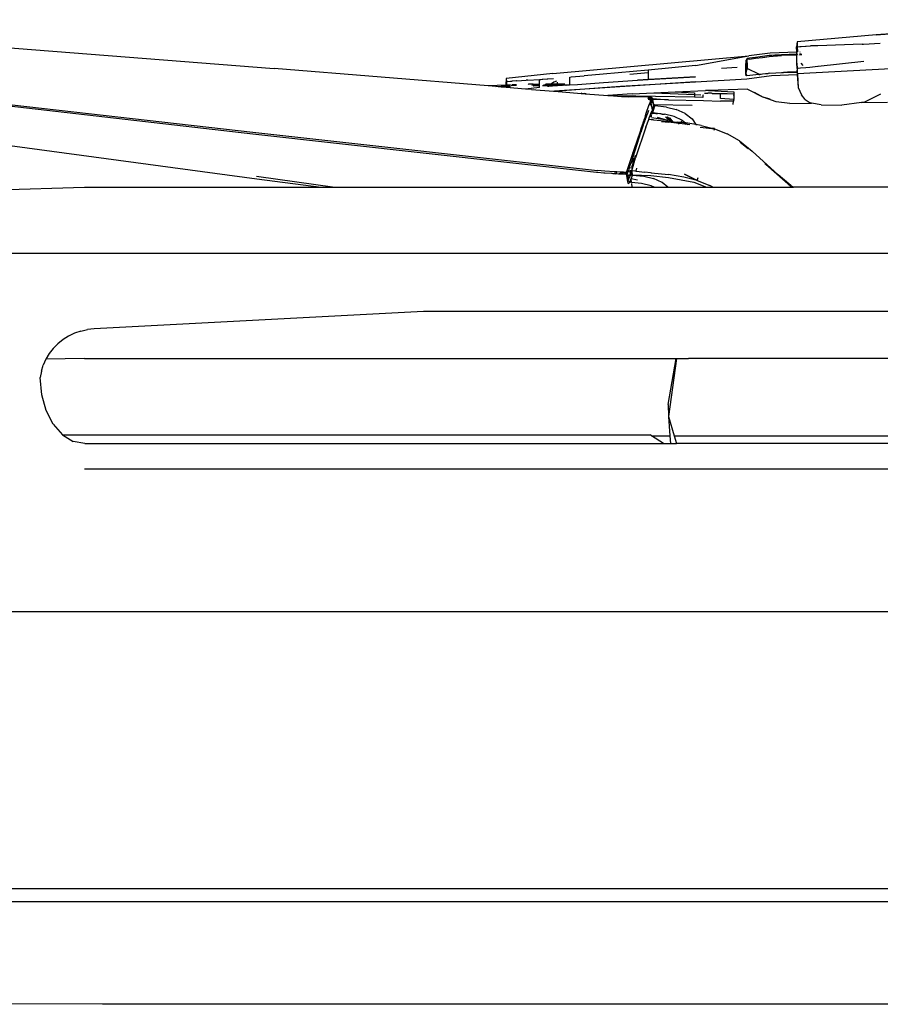
# Model space of a CAD drawing. Units: millimetres. Extents: x 957 to 13361, y -2560 to 3606.
# Drawn here: x 8582 to 8836, y -934 to -643 of the extents above; entities that cross this region are included whole.
import ezdxf

# ---------------------------------------------------------------- set-up
doc = ezdxf.new("R2010")
doc.units = ezdxf.units.MM
doc.layers.add('Edges', color=7, linetype='Continuous')

# ---------------------------------------------------------------- blocks, each defined once
blk = doc.blocks.new('Toyota 4Runner TRD fr')
at = {"layer": 'Edges'}
for p, q in [((-31.54, 513.98), (32.84, 518.42)), ((-31.54, 513.98), (-54.88, 511.85)), ((-24.43, 514.4), (-31.54, 513.98)), ((-293.94, 510.59), (-209.37, 504.01)), ((-54.88, 511.85), (-55.04, 510.39)), ((-55.04, 510.39), (-54.83, 510.4)), ((-55.01, 508.9), (-55.04, 510.39)), ((-54.98, 510.34), (-55.01, 508.9)), ((-54.83, 510.4), (-54.98, 510.34)), ((-54.98, 510.34), (-54.78, 508.94)), ((-54.88, 511.85), (-54.83, 510.4)), ((-54.83, 510.4), (-54.78, 510.41)), ((-54.83, 510.4), (-54.75, 508.94)), ((-54.78, 510.41), (-54.06, 510.46)), ((-54.06, 510.46), (-53.73, 510.48)), ((-53.73, 510.48), (-52.38, 510.56)), ((-52.38, 510.56), (-52.24, 510.57)), ((-52.24, 510.57), (-50.97, 510.66)), ((-48.77, 510.73), (-50.97, 510.66)), ((-35.72, 511.21), (-48.77, 510.73)), ((-35.72, 511.21), (-35.29, 511.23)), ((-35.29, 511.23), (-35.25, 511.22)), ((-35.25, 511.22), (-30.35, 511.53)), ((-127, 502.55), (-69.15, 507.71)), ((-84.86, 504.86), (-69.15, 507.71)), ((-70.05, 504.58), (-69.99, 506.46)), ((-69.71, 506.9), (-69.99, 506.46)), ((-69.92, 506.03), (-69.99, 506.46)), ((-69.71, 506.9), (-69.92, 506.03)), ((-69.71, 506.9), (-69.69, 506.94)), ((-69.71, 506.9), (-68.94, 506.77)), ((-69.71, 506.9), (-69.64, 504.61)), ((-68.94, 507.01), (-69.69, 506.94)), ((-69.15, 507.71), (-69.11, 507.72)), ((-62.87, 508.53), (-69.11, 507.72)), ((-67.19, 507.23), (-68.94, 507.01)), ((-68.94, 506.77), (-67.19, 507)), ((-65.07, 507.52), (-67.19, 507.23)), ((-67.19, 507), (-65.07, 507.29)), ((-63.19, 507.79), (-65.07, 507.52)), ((-65.07, 507.29), (-63.15, 507.57)), ((-63.16, 507.8), (-63.19, 507.79)), ((-59.49, 508.06), (-63.16, 507.8)), ((-63.16, 507.8), (-61.51, 508.01)), ((-63.15, 507.57), (-59.46, 507.82)), ((-55.01, 508.8), (-62.87, 508.53)), ((-61.51, 508.01), (-59.49, 508.06)), ((-59.47, 508.06), (-59.49, 508.06)), ((-54.99, 508.21), (-59.47, 508.06)), ((-54.99, 507.96), (-59.46, 507.82)), ((-55.01, 508.8), (-55.01, 508.9)), ((-54.79, 508.81), (-55.01, 508.8)), ((-54.99, 508.21), (-55.01, 508.8)), ((-54.96, 508.17), (-54.99, 508.21)), ((-54.99, 507.96), (-54.99, 508.21)), ((-54.83, 507.97), (-54.99, 507.96)), ((-54.94, 505.61), (-54.99, 507.96)), ((-54.82, 508.22), (-54.96, 508.17)), ((-54.96, 508.17), (-54.82, 508.18)), ((-54.24, 507.99), (-54.32, 507.98)), ((-54.26, 508.19), (-54.2, 508.19)), ((-54.2, 508.24), (-54.25, 508.23)), ((-53.97, 508.84), (-54.05, 508.84)), ((-53.67, 508.25), (-54.04, 508.24)), ((-54.04, 508.2), (-53.64, 508.21)), ((-53.54, 508.01), (-54.03, 507.99)), ((-146.19, 498.84), (-209.37, 504.01)), ((-98.84, 503.53), (-112.14, 502.35)), ((-84.9, 504.86), (-98.84, 503.53)), ((-98.84, 503.53), (-98.84, 502.69)), ((-84.9, 504.86), (-84.86, 504.86)), ((-77.18, 504.13), (-72.63, 504.42)), ((-70.06, 504.33), (-70.05, 504.58)), ((-70.06, 504.11), (-70.06, 504.33)), ((-70, 502.19), (-70.06, 504.11)), ((-69.99, 504.11), (-70.06, 504.11)), ((-70.05, 504.58), (-69.97, 504.58)), ((-70, 502.19), (-69.99, 504.11)), ((-69.97, 504.58), (-69.99, 504.18)), ((-69.99, 504.11), (-69.99, 504.18)), ((-69.92, 502.32), (-69.99, 504.11)), ((-69.89, 504.11), (-69.99, 504.11)), ((-69.92, 506.03), (-69.97, 504.58)), ((-69.97, 504.58), (-69.9, 504.59)), ((-69.92, 506.03), (-69.9, 504.59)), ((-69.92, 502.32), (-69.88, 503.42)), ((-69.9, 504.59), (-69.64, 504.61)), ((-69.9, 504.59), (-69.89, 504.11)), ((-69.63, 504.12), (-69.89, 504.11)), ((-69.89, 504.11), (-69.88, 503.42)), ((-69.63, 504.12), (-69.88, 503.42)), ((-69.62, 503.97), (-69.88, 503.42)), ((-69.64, 504.61), (-69.63, 504.15)), ((-69.64, 504.61), (-69.57, 504.61)), ((-69.63, 504.15), (-69.57, 504.61)), ((-69.63, 504.12), (-69.63, 504.15)), ((-69.63, 504.12), (-69.59, 504.1)), ((-69.63, 504.12), (-69.62, 503.97)), ((-65.96, 502.26), (-69.62, 503.97)), ((-69.48, 504.56), (-69.57, 504.61)), ((-54.94, 505.61), (-54.86, 504)), ((-54.91, 503.98), (-54.94, 505.61)), ((-54.86, 504), (-54.91, 503.98)), ((-54.91, 503.98), (-54.87, 503.71)), ((-54.85, 503.47), (-54.89, 502.98)), ((-54.87, 503.71), (-54.87, 503.67)), ((-54.87, 503.67), (-54.85, 503.47)), ((-54.71, 504.01), (-54.86, 504)), ((-54.84, 503.06), (-54.85, 503.47)), ((-27.2, 503.86), (-54.75, 502.4)), ((-54.68, 504.03), (-54.71, 504.01)), ((-54.54, 504.03), (-54.68, 504.03)), ((-53.94, 504.07), (-54.54, 504.03)), ((-52.27, 504.2), (-53.94, 504.07)), ((-53.12, 504.87), (-53.66, 505.55)), ((-51.1, 504.29), (-52.27, 504.2)), ((-48.75, 504.55), (-51.1, 504.29)), ((-48.66, 504.55), (-48.75, 504.55)), ((-35.2, 506.05), (-48.66, 504.55)), ((-140.83, 501.07), (-140.87, 500.1)), ((-127, 502.55), (-140.83, 501.07)), ((-140.83, 501.07), (-140.76, 500.11)), ((-137.68, 500.34), (-134.91, 500.5)), ((-134.47, 500.52), (-134.91, 500.5)), ((-134.47, 500.52), (-130.99, 500.72)), ((-130.99, 500.72), (-130.63, 500.76)), ((-130.97, 499.57), (-130.99, 500.72)), ((-130.63, 500.76), (-130.17, 500.8)), ((-130.17, 500.8), (-130.05, 500.8)), ((-130.05, 500.8), (-130.03, 500.81)), ((-130.03, 500.81), (-128.74, 500.91)), ((-128.74, 500.91), (-128.53, 500.92)), ((-128.53, 500.92), (-126.89, 501.08)), ((-122.05, 501.48), (-121.65, 501.53)), ((-122.05, 500.32), (-122.05, 501.48)), ((-121.65, 501.53), (-117.79, 501.86)), ((-112.14, 502.35), (-117.79, 501.86)), ((-112.13, 499.86), (-102.01, 500.54)), ((-98.84, 502.69), (-104.28, 502.23)), ((-84.9, 501.58), (-102.01, 500.54)), ((-102.01, 500.54), (-98.85, 500.78)), ((-98.84, 502.15), (-98.85, 500.78)), ((-98.85, 500.78), (-84.9, 501.58)), ((-98.84, 502.69), (-98.84, 502.15)), ((-84.89, 500.02), (-69.75, 500.92)), ((-69.92, 502.32), (-70, 502.19)), ((-69.99, 502.15), (-70, 502.19)), ((-69.99, 502.15), (-69.91, 502.08)), ((-69.93, 501.84), (-69.91, 502.08)), ((-69.92, 501.8), (-69.93, 501.84)), ((-69.91, 502.08), (-69.92, 502.32)), ((-69.92, 502.32), (-69.71, 501.79)), ((-69.91, 502.08), (-69.71, 501.79)), ((-69.75, 500.92), (-62.46, 501.89)), ((-66.21, 502.21), (-69.71, 501.79)), ((-66.21, 502.21), (-65.96, 502.26)), ((-65.93, 502.25), (-65.96, 502.26)), ((-63.42, 502.55), (-65.93, 502.25)), ((-65.93, 502.25), (-65.09, 502.43)), ((-65.09, 502.43), (-63.42, 502.55)), ((-63.16, 502.59), (-63.42, 502.55)), ((-63.11, 502.59), (-63.16, 502.59)), ((-63.11, 502.59), (-61.22, 502.72)), ((-62.46, 501.89), (-54.84, 502.22)), ((-61.22, 502.72), (-59.46, 502.82)), ((-59.46, 502.82), (-58.96, 502.85)), ((-58.96, 502.85), (-54.89, 502.93)), ((-57.78, 502.92), (-58.96, 502.85)), ((-54.89, 502.98), (-57.78, 502.92)), ((-54.89, 502.98), (-54.89, 502.93)), ((-54.8, 502.98), (-54.89, 502.98)), ((-54.89, 502.93), (-54.8, 502.95)), ((-54.89, 502.93), (-54.84, 502.22)), ((-54.8, 502.98), (-54.84, 503.06)), ((-54.84, 502.22), (-54.54, 498.37)), ((-54.84, 502.22), (-54.74, 502.22)), ((-54.8, 502.95), (-54.8, 502.98)), ((-54.75, 502.4), (-54.8, 502.95)), ((-54.75, 502.4), (-54.74, 502.22)), ((-54.74, 502.22), (-54.54, 498.37)), ((-140.88, 499.08), (-146.19, 498.84)), ((-143.84, 498.65), (-146.19, 498.84)), ((-143.84, 498.65), (-140.88, 498.85)), ((-143.23, 498.6), (-143.84, 498.65)), ((-143.23, 498.6), (-143.17, 498.6)), ((-140.88, 498.67), (-143.17, 498.6)), ((-142.17, 498.51), (-143.17, 498.6)), ((-142.17, 498.51), (-140.88, 498.57)), ((-140.88, 498.41), (-142.17, 498.51)), ((-140.88, 499.08), (-140.87, 500.1)), ((-140.88, 498.85), (-140.88, 499.08)), ((-140.74, 499.08), (-140.88, 499.08)), ((-140.88, 498.85), (-140.51, 498.88)), ((-140.83, 498.72), (-140.88, 498.85)), ((-140.88, 498.67), (-140.88, 498.85)), ((-140.83, 498.69), (-140.88, 498.67)), ((-140.88, 498.57), (-140.88, 498.67)), ((-140.88, 498.57), (-140.83, 498.58)), ((-140.88, 498.57), (-140.88, 498.41)), ((-140.82, 498.4), (-140.88, 498.41)), ((-140.87, 500.1), (-140.76, 500.11)), ((-140.43, 498.74), (-140.83, 498.69)), ((-140.83, 498.69), (-140.83, 498.72)), ((-140.83, 498.69), (-140.83, 498.58)), ((-140.83, 498.69), (-140.4, 498.68)), ((-140.83, 498.58), (-140.36, 498.6)), ((-140.83, 498.58), (-140.82, 498.4)), ((-135.08, 497.93), (-140.82, 498.4)), ((-140.76, 500.11), (-139.55, 500.21)), ((-140.76, 500.11), (-140.71, 499.22)), ((-140.63, 499.09), (-140.74, 499.08)), ((-140.63, 499.09), (-140.71, 499.22)), ((-139.54, 499.13), (-140.63, 499.09)), ((-140.51, 498.88), (-140.63, 499.09)), ((-140.51, 498.88), (-139.54, 498.95)), ((-140.43, 498.74), (-140.51, 498.88)), ((-140.07, 498.76), (-140.43, 498.74)), ((-140.4, 498.68), (-140.43, 498.74)), ((-140.4, 498.68), (-139.54, 498.7)), ((-140.36, 498.6), (-140.4, 498.68)), ((-140.36, 498.6), (-140.08, 498.61)), ((-139.54, 498.63), (-140.08, 498.61)), ((-139.54, 498.77), (-140.07, 498.76)), ((-139.55, 500.21), (-139.1, 500.24)), ((-139.37, 498.96), (-137.73, 499.07)), ((-137.73, 499.2), (-139.14, 499.15)), ((-137.74, 500.32), (-139.1, 500.24)), ((-137.68, 500.34), (-137.74, 500.32)), ((-130.95, 498.42), (-135.08, 497.93)), ((-133.3, 497.79), (-135.08, 497.93)), ((-134.37, 499.3), (-134.26, 499.35)), ((-132.9, 499.4), (-134.26, 499.35)), ((-133.3, 497.79), (-126.84, 497.28)), ((-130.96, 499.04), (-133.26, 498.98)), ((-132.9, 499.4), (-130.97, 499.42)), ((-132.9, 499.4), (-130.97, 499.36)), ((-132.87, 498.89), (-132.72, 498.85)), ((-132.72, 498.85), (-130.96, 498.94)), ((-130.96, 498.89), (-132.72, 498.85)), ((-130.97, 499.42), (-130.97, 499.57)), ((-130.97, 499.36), (-130.97, 499.42)), ((-130.96, 499.04), (-130.97, 499.36)), ((-130.96, 498.94), (-130.96, 499.04)), ((-130.96, 498.89), (-130.96, 498.94)), ((-130.95, 498.42), (-130.96, 498.89)), ((-128.52, 498.95), (-130.09, 498.91)), ((-129.99, 498.96), (-127.94, 499.02)), ((-128.52, 499.09), (-129.82, 499.06)), ((-129.36, 499.32), (-127.61, 499.28)), ((-129.16, 499.43), (-127.4, 499.45)), ((-128.35, 498.69), (-128.6, 498.67)), ((-127.84, 499.1), (-128.52, 499.09)), ((-128.52, 498.95), (-128, 498.97)), ((-128, 498.97), (-128.35, 498.69)), ((-125.84, 498.87), (-128.35, 498.69)), ((-128, 498.97), (-125.64, 499.08)), ((-127.94, 499.02), (-128, 498.97)), ((-127.84, 499.1), (-127.94, 499.02)), ((-127.94, 499.02), (-125.64, 499.08)), ((-127.61, 499.28), (-127.84, 499.1)), ((-125.64, 499.08), (-127.84, 499.1)), ((-127.4, 499.45), (-127.61, 499.28)), ((-127.61, 499.28), (-125.63, 499.24)), ((-126.78, 499.94), (-127.4, 499.45)), ((-127.4, 499.45), (-125.63, 499.46)), ((-126.84, 497.28), (-107.05, 498.82)), ((-125.97, 500.29), (-126.78, 499.94)), ((-84.89, 500.02), (-126.52, 497.26)), ((-125.64, 498.88), (-125.84, 498.87)), ((-125.64, 499.08), (-125.63, 499.24)), ((-125.64, 499.08), (-123.98, 499.13)), ((-125.64, 498.88), (-125.64, 499.08)), ((-124.2, 498.98), (-125.64, 498.88)), ((-125.63, 499.46), (-125.63, 499.98)), ((-125.63, 499.46), (-123.49, 499.48)), ((-125.63, 499.24), (-125.63, 499.46)), ((-125.63, 499.24), (-122.59, 499.17)), ((-123.17, 499.06), (-124.2, 498.98)), ((-123.98, 499.13), (-123.92, 499.12)), ((-123.92, 499.12), (-122.59, 499.17)), ((-123.17, 499.06), (-123.92, 499.12)), ((-122.58, 499.1), (-123.92, 499.12)), ((-123.17, 499.06), (-123.1, 499.06)), ((-122.58, 499.1), (-123.1, 499.06)), ((-122.59, 499.17), (-122.18, 499.13)), ((-122.18, 499.13), (-122.58, 499.1)), ((-122.04, 499.14), (-122.18, 499.13)), ((-122.04, 499.14), (-122.05, 500.32)), ((-122.04, 499.14), (-119.78, 499.3)), ((-119.74, 499.3), (-119.78, 499.3)), ((-119.74, 499.3), (-112.13, 499.86)), ((-107.05, 498.82), (-84.89, 500.02)), ((-90.9, 497.09), (-81.91, 497.51)), ((-81.09, 497.54), (-81.91, 497.51)), ((-69.59, 497.91), (-81.09, 497.54)), ((-81.09, 497.54), (-73.6, 497.1)), ((-69.59, 497.91), (-64.88, 495.52)), ((-54.54, 498.37), (-53.61, 496.2)), ((-299.43, 494.7), (-215.66, 485.14)), ((-126.84, 497.28), (-126.52, 497.26)), ((-126.52, 497.26), (-118.71, 496.65)), ((-118.5, 496.75), (-118.71, 496.65)), ((-118.71, 496.65), (-118.01, 496.59)), ((-118.01, 496.59), (-117.69, 496.74)), ((-118.01, 496.59), (-117.98, 496.59)), ((-117.98, 496.59), (-117.69, 496.74)), ((-117.98, 496.59), (-117.53, 496.55)), ((-117.53, 496.55), (-117.54, 496.73)), ((-117.53, 496.55), (-117.43, 496.55)), ((-117.41, 496.73), (-117.43, 496.55)), ((-117.43, 496.55), (-117.4, 496.54)), ((-117.4, 496.54), (-117.41, 496.73)), ((-117.4, 496.54), (-117.37, 496.73)), ((-117.4, 496.54), (-110.82, 496.03)), ((-103.64, 496.49), (-110.82, 496.03)), ((-110.82, 496.03), (-110.27, 495.98)), ((-108.42, 495.97), (-110.27, 495.98)), ((-110.27, 495.98), (-106.74, 495.71)), ((-108.2, 495.95), (-108.42, 495.97)), ((-85.24, 495.48), (-108.2, 495.95)), ((-108.2, 495.95), (-104.58, 495.66)), ((-106.74, 495.71), (-104.58, 495.66)), ((-99.05, 495.58), (-104.58, 495.66)), ((-103.64, 496.49), (-97.2, 496.79)), ((-97.96, 495.54), (-99.05, 495.58)), ((-98.98, 495.33), (-98.96, 495.33)), ((-98.96, 495.33), (-98.95, 495.29)), ((-98.96, 495.33), (-98.02, 495.31)), ((-98.02, 495.31), (-98.95, 495.29)), ((-98.95, 495.29), (-98.85, 495.21)), ((-98.95, 495.22), (-98.85, 495.21)), ((-98.85, 495.21), (-98.06, 495.15)), ((-98.85, 495.21), (-98.53, 494.85)), ((-98.53, 494.85), (-98.85, 494.85)), ((-98.15, 494.84), (-98.53, 494.85)), ((-98.53, 494.85), (-98.23, 494.53)), ((-98.15, 494.84), (-98.23, 494.53)), ((-98.06, 495.15), (-98.15, 494.84)), ((-97.76, 494.87), (-98.15, 494.84)), ((-98.02, 495.31), (-98.06, 495.15)), ((-98.06, 495.15), (-97.8, 495.12)), ((-97.96, 495.54), (-98.02, 495.31)), ((-97.86, 495.31), (-98.02, 495.31)), ((-97.96, 495.54), (-97.63, 495.22)), ((-97.86, 495.31), (-97.96, 495.54)), ((-97.95, 494.29), (-97.77, 494.83)), ((-97.86, 495.31), (-97.71, 495.12)), ((-97.8, 495.12), (-97.86, 495.31)), ((-97.74, 494.94), (-97.8, 495.12)), ((-97.8, 495.12), (-97.71, 495.12)), ((-97.77, 494.83), (-97.76, 494.87)), ((-97.46, 494.15), (-97.77, 494.83)), ((-97.74, 494.94), (-97.76, 494.87)), ((-97.7, 494.83), (-97.76, 494.87)), ((-97.67, 495.11), (-97.74, 494.94)), ((-97.71, 495.12), (-97.67, 495.11)), ((-97.59, 494.83), (-97.7, 494.83)), ((-97.63, 495.22), (-97.67, 495.11)), ((-97.67, 495.11), (-97.65, 495.04)), ((-97.67, 495.11), (-97.64, 495.11)), ((-97.64, 495.11), (-97.65, 495.04)), ((-97.65, 495.04), (-97.59, 494.83)), ((-97.63, 495.22), (-97.64, 495.11)), ((-97.64, 495.11), (-92.91, 494.74)), ((-97.59, 494.83), (-97.47, 494.38)), ((-92.91, 494.74), (-97.59, 494.83)), ((-97.2, 496.79), (-90.9, 497.09)), ((-97.2, 496.79), (-85.24, 496.3)), ((-92.91, 494.74), (-82.53, 494.51)), ((-90.9, 497.09), (-85.24, 496.85)), ((-85.24, 496.85), (-85.24, 496.3)), ((-85.24, 496.3), (-85.24, 495.48)), ((-85.24, 496.3), (-83.3, 496.22)), ((-82.88, 495.43), (-85.24, 495.48)), ((-82.77, 496.2), (-82.73, 496.2)), ((-82.62, 496.13), (-82.73, 496.2)), ((-82.73, 496.2), (-82.73, 495.42)), ((-82.24, 496.74), (-81.22, 496.69)), ((-80.16, 496.66), (-81.22, 496.69)), ((-79.94, 496.65), (-80.16, 496.66)), ((-79.94, 496.65), (-79.51, 496.64)), ((-79.51, 496.64), (-77.54, 496.6)), ((-77.57, 495.14), (-77.54, 496.6)), ((-73.62, 494.88), (-77.57, 495.14)), ((-77.54, 496.6), (-75.51, 496.59)), ((-75.51, 496.59), (-73.63, 496.52)), ((-73.63, 496.52), (-73.72, 495.98)), ((-73.63, 496.52), (-73.57, 496.52)), ((-73.6, 495.71), (-73.62, 494.88)), ((-73.62, 494.88), (-73.59, 494.83)), ((-73.6, 497.1), (-73.55, 497.05)), ((-73.6, 497.1), (-73.58, 496.84)), ((-73.57, 496.52), (-73.6, 495.71)), ((-73.6, 494.75), (-73.59, 494.83)), ((-73.6, 494.63), (-73.6, 494.75)), ((-73.6, 494.51), (-73.6, 494.63)), ((-73.55, 497.05), (-73.58, 496.84)), ((-73.58, 496.84), (-73.57, 496.52)), ((-67.61, 497.03), (-64.88, 495.52)), ((-62.88, 494.93), (-64.88, 495.52)), ((-61.05, 494.12), (-64.88, 495.52)), ((-52.48, 494.81), (-53.61, 496.2)), ((-52.48, 494.81), (-51.01, 493.84)), ((-30.23, 496.4), (-34.99, 494.05)), ((-215.67, 484.62), (-299.45, 494.26)), ((-99.53, 490.49), (-98.55, 493.39)), ((-98.55, 493.39), (-98.5, 493.57)), ((-98.55, 493.39), (-98.07, 493.38)), ((-98.23, 494.53), (-98.5, 493.57)), ((-98.5, 493.57), (-98.14, 493.71)), ((-98.23, 494.53), (-97.97, 494.23)), ((-98.14, 493.71), (-97.97, 494.23)), ((-98.14, 493.71), (-98.07, 493.38)), ((-98.07, 493.38), (-97.72, 493.37)), ((-98.07, 493.38), (-97.92, 492.74)), ((-97.97, 494.23), (-97.95, 494.29)), ((-97.97, 494.23), (-97.58, 493.8)), ((-97.92, 492.74), (-97.71, 491.75)), ((-97.71, 491.75), (-97.82, 491.41)), ((-97.2, 493.35), (-97.71, 491.75)), ((-97.49, 491.04), (-96.87, 492.98)), ((-97.47, 494.38), (-97.44, 494.23)), ((-97.2, 493.38), (-97.44, 494.23)), ((-97.31, 493.37), (-97.2, 493.35)), ((-97.23, 493.37), (-97.2, 493.35)), ((-97.2, 493.38), (-96.87, 492.98)), ((-97.2, 493.38), (-97.2, 493.35)), ((-97.2, 493.35), (-85.86, 493.15)), ((-97.2, 493.35), (-96.87, 492.98)), ((-93.45, 492.6), (-96.87, 492.98)), ((-93.45, 492.6), (-90.58, 491.92)), ((-87.96, 490.71), (-90.58, 491.92)), ((-82.53, 494.51), (-77.57, 494.38)), ((-73.64, 494.3), (-77.57, 494.38)), ((-73.79, 493.59), (-73.64, 494.3)), ((-73.77, 493.31), (-73.64, 494.3)), ((-73.6, 494.51), (-73.64, 494.3)), ((-57.09, 493.7), (-61.05, 494.12)), ((-57.09, 493.7), (-50.62, 493.77)), ((-50.62, 493.77), (-51.01, 493.84)), ((-47.76, 493.22), (-50.62, 493.77)), ((-47.76, 493.22), (-41.71, 493.15)), ((-35.87, 493.94), (-41.71, 493.15)), ((-34.99, 494.05), (-35.87, 493.94)), ((-35.87, 493.94), (-28.22, 494.02)), ((-99.86, 488.84), (-100.11, 488.75)), ((-100.11, 488.75), (-100.1, 488.78)), ((-100.1, 488.78), (-99.97, 489.17)), ((-100.1, 488.78), (-99.86, 488.84)), ((-99.82, 489.61), (-99.97, 489.17)), ((-99.97, 489.17), (-99.55, 489.32)), ((-99.87, 488.41), (-99.73, 488.83)), ((-99.86, 488.84), (-99.71, 488.86)), ((-99.73, 488.83), (-99.86, 488.84)), ((-99.82, 489.61), (-99.72, 489.93)), ((-99.82, 489.61), (-99.69, 489.71)), ((-99.73, 488.83), (-99.71, 488.86)), ((-99.72, 489.93), (-99.69, 489.99)), ((-99.46, 489.96), (-99.72, 489.93)), ((-99.71, 488.86), (-99.55, 489.32)), ((-99.69, 489.99), (-99.53, 490.49)), ((-99.24, 490.2), (-99.69, 489.99)), ((-99.69, 489.71), (-99.46, 489.96)), ((-99.69, 489.71), (-99.41, 489.71)), ((-99.59, 486.68), (-98.74, 488.95)), ((-99.55, 489.32), (-99.41, 489.71)), ((-99.53, 490.49), (-99.13, 490.49)), ((-99.46, 489.96), (-99.38, 490.03)), ((-99.36, 489.96), (-99.46, 489.96)), ((-99.41, 489.71), (-99.36, 489.96)), ((-99.38, 490.03), (-99.31, 489.98)), ((-99.31, 489.98), (-99.36, 489.96)), ((-99.32, 489.95), (-99.36, 489.96)), ((-99.31, 489.98), (-99.24, 490.2)), ((-99.24, 490.2), (-99.13, 490.49)), ((-99.13, 490.49), (-98.71, 491.66)), ((-98.74, 488.95), (-98.72, 488.98)), ((-97.33, 488.86), (-98.74, 488.95)), ((-98.72, 488.98), (-98.45, 489.7)), ((-98.72, 488.98), (-97.33, 488.86)), ((-98.27, 490.19), (-98.45, 489.7)), ((-98.45, 489.7), (-97.83, 489.91)), ((-98.29, 490.64), (-98.23, 490.62)), ((-98.28, 490.61), (-98.23, 490.62)), ((-97.94, 490.61), (-98.27, 490.19)), ((-98.27, 490.19), (-98.19, 490.4)), ((-98.27, 490.19), (-97.81, 490.08)), ((-98.23, 490.62), (-98.26, 490.56)), ((-98.2, 490.66), (-98.23, 490.62)), ((-98.23, 490.62), (-98.11, 490.62)), ((-98.15, 490.51), (-98.23, 490.48)), ((-97.82, 491.41), (-98.2, 490.66)), ((-98.2, 490.66), (-98.08, 490.69)), ((-98.19, 490.4), (-98.15, 490.51)), ((-98.15, 490.51), (-98.11, 490.62)), ((-97.94, 490.61), (-98.15, 490.51)), ((-98.11, 490.62), (-98.08, 490.69)), ((-98.11, 490.62), (-97.94, 490.61)), ((-98.08, 490.69), (-97.82, 491.41)), ((-98.08, 490.69), (-97.74, 490.77)), ((-97.94, 490.61), (-97.87, 490.62)), ((-97.89, 489.54), (-94.58, 489)), ((-97.87, 490.62), (-97.74, 490.77)), ((-97.87, 490.62), (-97.72, 490.62)), ((-97.74, 490.77), (-97.69, 490.78)), ((-97.49, 491.04), (-97.69, 490.78)), ((-97.69, 490.78), (-96.78, 490.7)), ((-97.49, 491.04), (-94.1, 490.47)), ((-97.33, 488.86), (-93.04, 488.47)), ((-96.5, 490.68), (-96.78, 490.7)), ((-96.5, 490.68), (-96.47, 490.72)), ((-96.47, 490.72), (-96.44, 490.72)), ((-96.44, 490.72), (-96.18, 490.74)), ((-95.14, 490.56), (-96.44, 490.72)), ((-96.2, 489.61), (-93.43, 488.8)), ((-95.14, 490.56), (-96.18, 490.74)), ((-94.83, 490.53), (-95.14, 490.56)), ((-94.83, 490.53), (-94.1, 490.47)), ((-94.58, 489), (-93.43, 488.8)), ((-91.25, 489.83), (-94.1, 490.47)), ((-93.76, 489.72), (-92.83, 488.69)), ((-93.43, 488.8), (-92.83, 488.69)), ((-93.33, 489.74), (-93.27, 489.74)), ((-93.27, 489.74), (-92.81, 489.46)), ((-92.71, 488.72), (-93.19, 489.32)), ((-92.81, 489.46), (-92.6, 489.37)), ((-92.7, 489.32), (-92.81, 489.46)), ((-92.65, 488.99), (-92.71, 488.72)), ((-92.61, 489.27), (-92.7, 489.32)), ((-92.6, 489.2), (-92.65, 488.99)), ((-92.6, 489.37), (-92.61, 489.27)), ((-92.59, 489.25), (-92.61, 489.27)), ((-92.6, 489.37), (-91.93, 488.54)), ((-92.6, 489.2), (-92.59, 489.25)), ((-92.6, 489.2), (-92.07, 488.56)), ((-88.71, 488.62), (-91.25, 489.83)), ((-87.96, 490.71), (-85.94, 489.09)), ((-85.94, 489.09), (-84.76, 487.42)), ((-99.59, 486.68), (-102.62, 477.58)), ((-101.19, 485.52), (-101.06, 485.91)), ((-101.06, 485.91), (-100.85, 486.55)), ((-101.06, 485.91), (-100.99, 485.3)), ((-100.99, 485.3), (-100.68, 486.17)), ((-100.85, 486.55), (-100.41, 487.84)), ((-100.68, 486.17), (-100.85, 486.55)), ((-100.68, 486.17), (-100.24, 487.38)), ((-100.41, 487.84), (-100.26, 488.31)), ((-100.26, 487.44), (-100.41, 487.84)), ((-100.26, 488.31), (-100.11, 488.75)), ((-99.87, 488.41), (-100.26, 488.31)), ((-100.26, 487.44), (-99.87, 488.41)), ((-100.24, 487.38), (-100.26, 487.44)), ((-94.96, 488.29), (-92.9, 488.1)), ((-93.04, 488.47), (-90.25, 488.16)), ((-89.7, 487.75), (-92.9, 488.1)), ((-92.83, 488.69), (-92.75, 488.68)), ((-92.71, 488.72), (-92.75, 488.68)), ((-92.75, 488.68), (-92.72, 488.67)), ((-92.72, 488.67), (-92.71, 488.72)), ((-92.72, 488.67), (-92.67, 488.67)), ((-92.67, 488.67), (-92.07, 488.56)), ((-92.07, 488.56), (-91.93, 488.54)), ((-91.93, 488.54), (-91.65, 488.49)), ((-89.33, 488.08), (-90.25, 488.16)), ((-89.7, 487.75), (-89.9, 487.58)), ((-89.4, 488.02), (-89.7, 487.75)), ((-87.97, 487.57), (-89.7, 487.75)), ((-88.71, 488.62), (-89.33, 488.08)), ((-88.44, 487.97), (-89.33, 488.08)), ((-88.71, 488.62), (-87.9, 487.95)), ((-88.44, 487.97), (-87.9, 487.95)), ((-87.97, 487.57), (-88.06, 487.4)), ((-87.8, 487.9), (-87.97, 487.57)), ((-87.8, 487.55), (-87.97, 487.57)), ((-87.9, 487.95), (-87.85, 487.91)), ((-87.8, 487.94), (-87.85, 487.91)), ((-87.85, 487.91), (-87.8, 487.9)), ((-87.8, 487.9), (-87.8, 487.94)), ((-84.76, 487.42), (-87.8, 487.9)), ((-87.8, 487.9), (-87.31, 487.46)), ((-87.31, 487.46), (-87.8, 487.55)), ((-86.58, 487.33), (-87.31, 487.46)), ((-87.31, 487.46), (-87.18, 487.36)), ((-84.76, 487.42), (-84.64, 487.24)), ((-83.27, 487.18), (-84.76, 487.42)), ((-83.54, 486.69), (-81.75, 486.47)), ((-83.27, 487.18), (-79.69, 486.28)), ((-80.69, 486.28), (-81.75, 486.47)), ((-81.75, 486.47), (-79.29, 486.18)), ((-79.69, 486.28), (-81.75, 486.47)), ((-79.69, 486.28), (-79.29, 486.18)), ((-79.27, 486.23), (-79.69, 486.28)), ((-79.27, 486.17), (-79.52, 485.67)), ((-79.29, 486.18), (-79.27, 486.17)), ((-79.27, 486.17), (-79.27, 486.23)), ((-79.27, 486.17), (-75.55, 484.73)), ((-114.13, 473.24), (-215.67, 484.62)), ((-215.66, 485.14), (-113.83, 473.82)), ((-103.86, 476.35), (-101.06, 485.1)), ((-103.03, 480.05), (-101.19, 485.52)), ((-101.06, 485.1), (-101.19, 485.52)), ((-101.06, 485.1), (-100.99, 485.3)), ((-71.92, 482.61), (-75.55, 484.73)), ((-298.97, 482.82), (-214.43, 471.43)), ((-103.11, 479.81), (-103.03, 480.05)), ((-103.03, 480.05), (-102.88, 480.04)), ((-71.92, 482.61), (-68.16, 479.57)), ((-71.75, 482.26), (-69.38, 480.35)), ((-104.6, 475.36), (-103.42, 478.87)), ((-103.9, 476.02), (-103.22, 477.18)), ((-102.85, 477.28), (-103.85, 473.79)), ((-102.99, 477.23), (-103.81, 474.73)), ((-103.72, 473.73), (-102.62, 477.58)), ((-103.42, 478.87), (-103.39, 478.98)), ((-103.42, 478.87), (-103.39, 478.6)), ((-103.39, 478.98), (-103.11, 479.81)), ((-103.39, 478.98), (-103.27, 478.93)), ((-103.39, 477.21), (-103.22, 477.18)), ((-103.34, 477.3), (-103.23, 477.31)), ((-103.23, 477.31), (-103.25, 477.46)), ((-103.23, 477.31), (-102.94, 477.36)), ((-103.22, 477.18), (-103.23, 477.31)), ((-102.99, 477.23), (-103.22, 477.18)), ((-103.11, 479.81), (-102.98, 479.76)), ((-102.94, 477.36), (-102.99, 477.23)), ((-102.74, 477.98), (-102.95, 478.01)), ((-102.74, 477.98), (-102.94, 477.36)), ((-102.85, 477.28), (-102.63, 477.94)), ((-102.64, 478.26), (-102.74, 477.98)), ((-68.16, 479.57), (-60.49, 472.56)), ((-104.96, 474.21), (-104.86, 474.49)), ((-104.86, 474.49), (-104.9, 474.48)), ((-104.86, 474.49), (-104.6, 475.36)), ((-104.52, 474.41), (-104.77, 473.63)), ((-104.71, 474.52), (-104.46, 474.58)), ((-104.45, 475.65), (-104.6, 475.36)), ((-104.52, 474.41), (-104.46, 474.58)), ((-104.46, 475.08), (-104.07, 475.74)), ((-104.46, 474.58), (-104.07, 475.74)), ((-104.08, 474.67), (-103.81, 474.73)), ((-104.07, 475.74), (-103.86, 476.35)), ((-102.41, 473.62), (-102.2, 474.53)), ((-64.4, 475.92), (-64.17, 475.71)), ((-64.17, 475.71), (-56.78, 469.24)), ((-214.56, 472.15), (-191.4, 468.96)), ((-214.43, 471.43), (-195.5, 468.96)), ((-113.83, 473.23), (-114.13, 473.24)), ((-111.71, 473.67), (-113.83, 473.82)), ((-111.96, 473.09), (-113.83, 473.23)), ((-111.71, 473.07), (-111.96, 473.09)), ((-108.87, 473.48), (-111.71, 473.67)), ((-109.72, 472.94), (-111.71, 473.07)), ((-109.75, 473.13), (-109.72, 472.94)), ((-109.7, 472.94), (-109.72, 472.94)), ((-109.7, 472.94), (-109.65, 473.1)), ((-109.28, 472.91), (-109.7, 472.94)), ((-109.25, 472.99), (-109.28, 472.91)), ((-108.86, 472.88), (-109.28, 472.91)), ((-108.1, 473.44), (-108.87, 473.48)), ((-108.86, 473.15), (-108.37, 472.86)), ((-108.37, 472.86), (-108.86, 472.88)), ((-108.3, 472.85), (-108.37, 472.86)), ((-108.3, 472.85), (-108.1, 473.44)), ((-107.64, 472.82), (-108.3, 472.85)), ((-106.93, 473.37), (-108.1, 473.44)), ((-107.09, 473.08), (-107.64, 472.82)), ((-107.11, 472.79), (-107.64, 472.82)), ((-107.11, 472.79), (-107.01, 473.1)), ((-106.59, 472.76), (-107.11, 472.79)), ((-107.09, 473.08), (-107.01, 473.1)), ((-107.01, 473.1), (-106.93, 473.37)), ((-107.01, 473.1), (-106.41, 473.25)), ((-106.38, 473.33), (-106.93, 473.37)), ((-106.59, 472.76), (-106.41, 473.25)), ((-106.48, 472.75), (-106.59, 472.76)), ((-106.29, 473.28), (-106.48, 472.75)), ((-106.37, 472.75), (-106.48, 472.75)), ((-106.41, 473.25), (-106.38, 473.33)), ((-106.41, 473.25), (-106.29, 473.28)), ((-106.27, 473.33), (-106.38, 473.33)), ((-105.79, 472.73), (-106.37, 472.75)), ((-106.27, 473.33), (-106.29, 473.28)), ((-106.29, 473.28), (-106.13, 473.32)), ((-106.13, 473.32), (-106.27, 473.33)), ((-106.09, 473.31), (-106.13, 473.32)), ((-105.63, 473.28), (-106.09, 473.31)), ((-105.79, 472.73), (-105.63, 473.28)), ((-105.58, 472.73), (-105.79, 472.73)), ((-105.38, 473.26), (-105.63, 473.28)), ((-105.58, 472.73), (-105.38, 473.26)), ((-105.3, 472.72), (-105.58, 472.73)), ((-105.31, 473.25), (-105.38, 473.26)), ((-105.31, 473.25), (-105.18, 473.52)), ((-105, 472.91), (-105.31, 473.25)), ((-105.31, 473.25), (-105.3, 472.72)), ((-105.23, 472.32), (-105.3, 472.72)), ((-104.88, 470.97), (-105.23, 472.32)), ((-104.94, 470.61), (-105.23, 472.32)), ((-105.23, 472.32), (-105.02, 472.31)), ((-104.95, 473.6), (-105.18, 473.52)), ((-105.18, 473.52), (-105.17, 473.55)), ((-105.17, 473.55), (-105.01, 474.13)), ((-105.17, 473.55), (-104.95, 473.6)), ((-105, 472.91), (-105.06, 472.54)), ((-105.06, 472.54), (-105.02, 472.31)), ((-104.87, 472.33), (-105.02, 472.31)), ((-105.02, 472.31), (-104.88, 470.97)), ((-105.01, 474.13), (-104.96, 474.21)), ((-105, 472.91), (-104.9, 473.24)), ((-105, 472.91), (-104.87, 472.33)), ((-104.95, 473.6), (-104.77, 473.63)), ((-104.9, 473.24), (-104.8, 473.55)), ((-104.09, 472.46), (-104.88, 470.97)), ((-104.88, 470.97), (-104.79, 471.95)), ((-104.09, 472.46), (-104.87, 472.33)), ((-104.87, 472.33), (-104.79, 471.95)), ((-104.8, 473.55), (-104.77, 473.63)), ((-104.77, 473.63), (-104.57, 473.67)), ((-104.61, 472.61), (-104.1, 472.6)), ((-104.19, 473.78), (-104.57, 473.67)), ((-104.57, 473.67), (-104.19, 473.73)), ((-104.19, 473.73), (-104.19, 473.78)), ((-104.12, 473.77), (-104.19, 473.78)), ((-104.19, 473.73), (-104.13, 473.74)), ((-104.1, 472.6), (-104.19, 473.73)), ((-104.19, 473.73), (-104.02, 472.67)), ((-104.13, 473.74), (-104.03, 473.76)), ((-104.03, 473.76), (-104.12, 473.77)), ((-104.09, 472.46), (-104.1, 472.6)), ((-104.1, 472.6), (-104.04, 472.59)), ((-104.04, 472.59), (-104.09, 472.46)), ((-103.99, 472.48), (-104.09, 472.46)), ((-104.02, 472.67), (-104.04, 472.59)), ((-104.04, 472.59), (-103.99, 472.48)), ((-104.04, 472.59), (-104, 472.59)), ((-103.83, 473.74), (-104.03, 473.76)), ((-103.98, 472.8), (-104.02, 472.67)), ((-104, 472.59), (-104.02, 472.67)), ((-103.99, 472.48), (-104, 472.59)), ((-104, 472.59), (-103.79, 472.58)), ((-103.64, 472.42), (-104, 471.27)), ((-103.89, 471.35), (-104, 471.27)), ((-103.72, 472.51), (-103.99, 472.48)), ((-103.8, 473.42), (-103.98, 472.8)), ((-103.98, 472.8), (-103.79, 472.58)), ((-102.04, 471.04), (-103.89, 471.35)), ((-103.83, 470.42), (-103.89, 471.35)), ((-103.83, 473.74), (-103.85, 473.79)), ((-103.76, 473.58), (-103.83, 473.74)), ((-103.72, 473.73), (-103.83, 473.74)), ((-103.8, 473.45), (-103.83, 473.74)), ((-103.76, 473.58), (-103.8, 473.45)), ((-103.8, 473.45), (-103.8, 473.42)), ((-103.66, 472.58), (-103.8, 473.42)), ((-103.79, 472.58), (-103.72, 472.51)), ((-103.79, 472.58), (-103.66, 472.58)), ((-103.76, 473.58), (-103.72, 473.73)), ((-103.76, 473.58), (-103.66, 472.58)), ((-102.87, 473.66), (-103.72, 473.73)), ((-103.65, 472.52), (-103.72, 472.51)), ((-103.72, 472.51), (-103.64, 472.42)), ((-103.65, 472.52), (-103.66, 472.58)), ((-103.66, 472.58), (-98.14, 472.38)), ((-103.65, 472.52), (-103.64, 472.42)), ((-103.65, 472.52), (-100.19, 472.14)), ((-100.19, 472.14), (-103.64, 472.42)), ((-102.41, 473.62), (-102.87, 473.66)), ((-102.41, 473.62), (-99.84, 473.38)), ((-100.19, 472.14), (-97.33, 471.54)), ((-98.22, 473.21), (-99.84, 473.38)), ((-98.22, 473.21), (-98.13, 473.22)), ((-98.14, 472.38), (-92.9, 471.81)), ((-98.13, 473.22), (-98.01, 473.18)), ((-98.01, 473.18), (-92.89, 472.64)), ((-94.78, 470.32), (-97.33, 471.54)), ((-92.9, 471.81), (-85.36, 470.4)), ((-88.37, 471.91), (-92.89, 472.64)), ((-84.37, 470.89), (-88.37, 471.91)), ((-84.37, 470.89), (-88.17, 472.8)), ((-88.17, 472.8), (-84.38, 470.95)), ((-84.38, 470.95), (-84.15, 471.79)), ((-56.71, 469.42), (-60.49, 472.56)), ((-613.06, 457.97), (-265.39, 468.96)), ((-265.39, 468.96), (-195.5, 468.96)), ((-195.5, 468.96), (-191.4, 468.96)), ((-191.4, 468.96), (-103.75, 468.96)), ((-104.86, 470.66), (-104.94, 470.61)), ((-104.84, 470.04), (-104.94, 470.61)), ((-104.86, 470.66), (-104.88, 470.97)), ((-104.68, 470.79), (-104.88, 470.97)), ((-104.68, 470.79), (-104.86, 470.66)), ((-104.84, 470.04), (-104.86, 470.66)), ((-104.84, 470.04), (-104.26, 470.4)), ((-104.26, 470.4), (-104.68, 470.79)), ((-104, 471.27), (-104.26, 470.4)), ((-103.83, 470.35), (-104.26, 470.4)), ((-104, 471.27), (-104.2, 471.12)), ((-103.83, 470.42), (-103.83, 470.35)), ((-100.87, 470.03), (-103.83, 470.35)), ((-103.81, 470.04), (-103.75, 468.96)), ((-103.75, 468.96), (-97.14, 468.96)), ((-97.98, 469.34), (-100.87, 470.03)), ((-97.14, 468.96), (-97.98, 469.34)), ((-97.14, 468.96), (-93.06, 468.96)), ((-93.06, 468.96), (-94.78, 470.32)), ((-93.06, 468.96), (-81.67, 468.96)), ((-85.36, 470.4), (-81.67, 468.96)), ((-84.38, 470.95), (-84.37, 470.89)), ((-84.37, 470.89), (-80.65, 469.45)), ((-81.67, 468.96), (-79.8, 468.96)), ((-79.8, 468.96), (-80.65, 469.45)), ((-79.8, 468.96), (-56.94, 468.96)), ((-56.94, 468.96), (-56.78, 469.24)), ((-56.94, 468.96), (-56.9, 468.96)), ((-56.78, 469.24), (-56.9, 468.96)), ((-56.9, 468.96), (-56.46, 468.96)), ((-56.71, 469.42), (-56.78, 469.24)), ((-56.78, 469.24), (-56.46, 468.96)), ((-56.71, 469.42), (-55.97, 468.96)), ((-56.46, 468.96), (-55.97, 468.96)), ((265, 468.96), (-55.97, 468.96)), ((-290.59, 449.41), (290.2, 449.41)), ((-165.24, 432.15), (-262.53, 427.07)), ((164.85, 432.15), (-165.24, 432.15)), ((-270.07, 424.93), (-271.73, 423.88)), ((-268.3, 425.78), (-270.07, 424.93)), ((-266.43, 426.42), (-268.3, 425.78)), ((-266.43, 426.42), (-264.5, 426.86)), ((-262.53, 427.07), (-264.5, 426.86)), ((-273.25, 422.66), (-274.61, 421.28)), ((-271.73, 423.88), (-273.25, 422.66)), ((-275.79, 419.75), (-276.78, 418.1)), ((-274.61, 421.28), (-275.79, 419.75)), ((-278.13, 414.53), (-277.56, 416.35)), ((-276.78, 418.1), (-277.56, 416.35)), ((-265.39, 418.28), (-276.78, 418.1)), ((-265.39, 418.28), (-90.66, 418.28)), ((-92.98, 404.68), (-90.66, 418.28)), ((-90.55, 418.28), (-92.85, 401.15)), ((-90.66, 418.28), (-90.55, 418.28)), ((-90.55, 418.28), (-86.93, 418.28)), ((86.06, 418.28), (-86.93, 418.28)), ((-278.13, 414.53), (-278.46, 412.65)), ((-278.01, 407.6), (-278.46, 412.65)), ((-276.7, 402.9), (-278.01, 407.6)), ((-92.98, 404.68), (-92.85, 401.15)), ((-274.6, 398.86), (-276.7, 402.9)), ((-274.6, 398.86), (-271.87, 395.76)), ((-92.85, 401.15), (-91.19, 395.5)), ((-92.85, 401.15), (-92.47, 395.5)), ((-271.87, 395.76), (-98.34, 395.79)), ((-271.87, 395.76), (-268.69, 393.81)), ((-97.9, 395.5), (-98.34, 395.79)), ((-265.28, 393.15), (-268.69, 393.81)), ((-265.28, 393.15), (-94.35, 393.15)), ((-97.9, 395.5), (-92.47, 395.5)), ((-94.35, 393.15), (-97.9, 395.5)), ((-94.35, 393.15), (-92.32, 393.15)), ((-92.47, 395.5), (-92.32, 393.15)), ((-92.32, 393.15), (-90.5, 393.15)), ((-91.19, 395.5), (-90.5, 393.15)), ((-91.19, 395.5), (90.32, 395.5)), ((89.63, 393.15), (-90.5, 393.15)), ((-265.39, 385.75), (265, 385.75)), ((-461.18, 343.54), (460.79, 343.54)), ((352.36, 261.59), (-352.75, 261.59)), ((-370.45, 257.84), (366.96, 257.84)), ((-260.06, 227.49), (-413.97, 228.16)), ((256.56, 227.49), (-260.06, 227.49))]:
    blk.add_line(p, q, dxfattribs=at)

msp = doc.modelspace()

# ---------------------------------------------------------------- block references
msp.add_blockref('Toyota 4Runner TRD fr', (8866.34, -1161.1))

doc.saveas('drawing.dxf')
